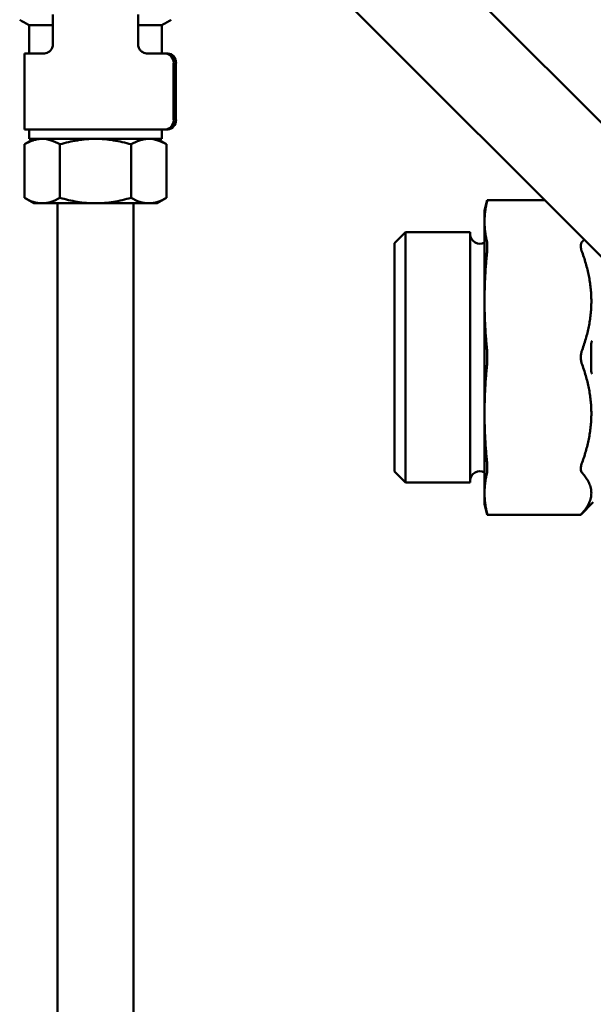
# Paper-space layout 'planning_drawing_5' of a CAD drawing. Units: millimetres. Extents: x 30 to 1230, y 30 to 1752.
# Drawn here: x 500 to 560, y 1542 to 1646 of the extents above; entities that cross this region are included whole.
import ezdxf

# ---------------------------------------------------------------- set-up
doc = ezdxf.new("R2010")
doc.units = ezdxf.units.MM
doc.header["$LTSCALE"] = 6
doc.layers.add('MaVisibleEdge', color=7, linetype='Continuous', lineweight=50)

psp = doc.layouts.new('planning_drawing_5')

# ---------------------------------------------------------------- linework, layer by layer
at = {"layer": 'MaVisibleEdge'}
for p, q in [((516.1, 1679.75), (577.84, 1618.01)), ((570.77, 1610.94), (515.7, 1666)), ((503.2, 1645.08), (500.7, 1645.08)), ((500.7, 1645.08), (500.7, 1642.08)), ((514.7, 1645.08), (512.2, 1645.08)), ((514.7, 1645.08), (514.7, 1642.08)), ((502.2, 1642.08), (500.2, 1642.08)), ((500.2, 1634.08), (500.2, 1642.08)), ((513.35, 1642.08), (513.2, 1642.08)), ((513.35, 1642.08), (514.04, 1642.08)), ((514.04, 1642.08), (515.09, 1642.08)), ((515.09, 1642.08), (515.34, 1642.08)), ((515.95, 1641.08), (515.95, 1635.08)), ((516.2, 1641.08), (516.2, 1635.08)), ((513.35, 1634.08), (500.2, 1634.08)), ((500.7, 1634.08), (500.7, 1633.08)), ((513.35, 1634.08), (514.04, 1634.08)), ((514.04, 1634.08), (515.09, 1634.08)), ((514.7, 1634.08), (514.7, 1633.08)), ((515.34, 1634.08), (515.09, 1634.08)), ((501.2, 1633.08), (500.2, 1632.5)), ((514.7, 1633.08), (500.7, 1633.08)), ((514.2, 1633.08), (515.21, 1632.5)), ((500.2, 1632.5), (500.2, 1626.86)), ((503.95, 1632.5), (503.95, 1626.86)), ((511.46, 1632.5), (511.46, 1626.86)), ((515.21, 1632.5), (515.21, 1626.86)), ((501.2, 1626.28), (500.2, 1626.86)), ((514.2, 1626.28), (515.21, 1626.86)), ((548.77, 1625.51), (549.06, 1626.62)), ((549.06, 1626.62), (555.08, 1626.62)), ((502.07, 1626.28), (501.2, 1626.28)), ((507.7, 1626.28), (502.07, 1626.28)), ((503.7, 1304.62), (503.7, 1626.28)), ((513.33, 1626.28), (507.7, 1626.28)), ((511.7, 1304.62), (511.7, 1626.28)), ((514.2, 1626.28), (513.33, 1626.28)), ((548.77, 1625.51), (548.77, 1624.33)), ((548.77, 1624.33), (548.77, 1615.94)), ((539.27, 1622.07), (540.43, 1623.23)), ((547.27, 1623.23), (540.43, 1623.23)), ((540.43, 1623.23), (540.43, 1596.79)), ((547.27, 1623.23), (547.27, 1596.79)), ((539.27, 1597.95), (539.27, 1622.07)), ((548.77, 1615.94), (548.77, 1604.08)), ((560.04, 1611.49), (560.04, 1608.53)), ((548.77, 1604.08), (548.77, 1595.69)), ((539.27, 1597.95), (540.43, 1596.79)), ((547.27, 1596.79), (540.43, 1596.79)), ((548.77, 1595.69), (548.77, 1594.51)), ((548.77, 1594.51), (549.06, 1593.4)), ((560.25, 1594.72), (558.93, 1593.4)), ((549.06, 1593.4), (558.93, 1593.4))]:
    psp.add_line(p, q, dxfattribs=at)
for centre, radius, start, end in [((507.7, 1658.34), 15, 237.769, 242.1819), ((507.7, 1658.34), 15, 297.8181, 302.231), ((548.27, 1623.01), 1, 180, 300), ((548.27, 1597.01), 1, 60, 180)]:
    psp.add_arc(centre, radius, start, end, dxfattribs=at)
for centre, major_axis, start_param, end_param in [((515.09, 1641.08), (0, 1), 4.712389, 6.283185), ((515.34, 1641.08), (0, 1), 4.712389, 6.283185), ((515.09, 1635.08), (0, -1), 0, 1.570796), ((515.34, 1635.08), (0, -1), 0, 1.570796)]:
    psp.add_ellipse(centre, major_axis=major_axis, ratio=0.866025, start_param=start_param, end_param=end_param, dxfattribs=at)
for points, knots in [([(503.2, 1645.13), (503.2, 1645.27), (503.2, 1645.44), (503.2, 1645.81), (503.2, 1646), (503.2, 1646.2)], [0, 0, 0, 0, 0.000589626, 0.000589626, 0.001179251, 0.001179251, 0.001179251, 0.001179251]), ([(512.2, 1646.2), (512.2, 1646), (512.2, 1645.81), (512.2, 1645.44), (512.2, 1645.27), (512.2, 1645.13)], [0, 0, 0, 0, 0.000589495, 0.000589495, 0.00117899, 0.00117899, 0.00117899, 0.00117899]), ([(503.13, 1642.7), (503.04, 1642.48), (502.88, 1642.32), (502.55, 1642.12), (502.37, 1642.08), (502.2, 1642.08)], [0, 0, 0, 0, 0.000733392, 0.000733392, 0.001466784, 0.001466784, 0.001466784, 0.001466784]), ([(513.2, 1642.08), (513.12, 1642.08), (513.03, 1642.09), (512.86, 1642.13), (512.77, 1642.17), (512.61, 1642.27), (512.53, 1642.33), (512.38, 1642.49), (512.32, 1642.59), (512.28, 1642.7)], [0, 0, 0, 0, 0.000365484, 0.000365484, 0.000730969, 0.000730969, 0.001096453, 0.001096453, 0.001461938, 0.001461938, 0.001461938, 0.001461938]), ([(502.07, 1633.08), (501.91, 1633.08), (501.75, 1633.06), (501.44, 1633.01), (501.28, 1632.97), (500.81, 1632.82), (500.5, 1632.67), (500.2, 1632.5)], [0.003797434, 0.003797434, 0.003797434, 0.003797434, 0.004743184, 0.004743184, 0.005688934, 0.005688934, 0.007580434, 0.007580434, 0.007580434, 0.007580434]), ([(503.95, 1632.5), (503.64, 1632.67), (503.33, 1632.82), (502.71, 1633.02), (502.39, 1633.08), (502.07, 1633.08)], [0.000000238, 0.000000238, 0.000000238, 0.000000238, 0.001898836, 0.001898836, 0.003797434, 0.003797434, 0.003797434, 0.003797434]), ([(507.7, 1633.08), (507.07, 1633.08), (506.42, 1633.02), (505.17, 1632.82), (504.56, 1632.67), (503.95, 1632.5)], [0.010620926, 0.010620926, 0.010620926, 0.010620926, 0.012521068, 0.012521068, 0.014421211, 0.014421211, 0.014421211, 0.014421211]), ([(511.46, 1632.5), (510.84, 1632.67), (510.22, 1632.82), (508.97, 1633.02), (508.34, 1633.08), (507.7, 1633.08)], [0.006823191, 0.006823191, 0.006823191, 0.006823191, 0.008722059, 0.008722059, 0.010620926, 0.010620926, 0.010620926, 0.010620926]), ([(513.33, 1633.08), (513.17, 1633.08), (513.01, 1633.06), (512.7, 1633.01), (512.54, 1632.97), (512.07, 1632.82), (511.76, 1632.67), (511.46, 1632.5)], [0.003797434, 0.003797434, 0.003797434, 0.003797434, 0.004743184, 0.004743184, 0.005688934, 0.005688934, 0.007580434, 0.007580434, 0.007580434, 0.007580434]), ([(515.21, 1632.5), (514.9, 1632.67), (514.59, 1632.82), (513.97, 1633.02), (513.65, 1633.08), (513.33, 1633.08)], [0.000000238, 0.000000238, 0.000000238, 0.000000238, 0.001898836, 0.001898836, 0.003797434, 0.003797434, 0.003797434, 0.003797434]), ([(502.07, 1626.28), (501.91, 1626.28), (501.75, 1626.29), (501.44, 1626.34), (501.28, 1626.38), (500.81, 1626.53), (500.5, 1626.68), (500.2, 1626.86)], [0.003797434, 0.003797434, 0.003797434, 0.003797434, 0.004743184, 0.004743184, 0.005688934, 0.005688934, 0.007580434, 0.007580434, 0.007580434, 0.007580434]), ([(503.95, 1626.86), (503.64, 1626.68), (503.33, 1626.53), (502.71, 1626.33), (502.39, 1626.28), (502.07, 1626.28)], [0.000000238, 0.000000238, 0.000000238, 0.000000238, 0.001898836, 0.001898836, 0.003797434, 0.003797434, 0.003797434, 0.003797434]), ([(507.7, 1626.28), (507.07, 1626.28), (506.42, 1626.33), (505.17, 1626.54), (504.56, 1626.68), (503.95, 1626.86)], [0.010634587, 0.010634587, 0.010634587, 0.010634587, 0.012534811, 0.012534811, 0.014435036, 0.014435036, 0.014435036, 0.014435036]), ([(511.46, 1626.86), (510.84, 1626.68), (510.22, 1626.53), (508.97, 1626.33), (508.34, 1626.28), (507.7, 1626.28)], [0.006836722, 0.006836722, 0.006836722, 0.006836722, 0.008735655, 0.008735655, 0.010634587, 0.010634587, 0.010634587, 0.010634587]), ([(513.33, 1626.28), (513.17, 1626.28), (513.01, 1626.29), (512.7, 1626.34), (512.54, 1626.38), (512.07, 1626.53), (511.76, 1626.68), (511.46, 1626.86)], [0.003797434, 0.003797434, 0.003797434, 0.003797434, 0.004743184, 0.004743184, 0.005688934, 0.005688934, 0.007580434, 0.007580434, 0.007580434, 0.007580434]), ([(515.21, 1626.86), (514.9, 1626.68), (514.59, 1626.53), (513.97, 1626.33), (513.65, 1626.28), (513.33, 1626.28)], [0.000000238, 0.000000238, 0.000000238, 0.000000238, 0.001898836, 0.001898836, 0.003797434, 0.003797434, 0.003797434, 0.003797434]), ([(549.03, 1622.19), (549.05, 1622.09), (549.06, 1621.94), (549.06, 1621.58), (549.05, 1621.35), (549.03, 1621.11)], [0.2587435, 0.2587435, 0.2587435, 0.2587435, 0.334724, 0.334724, 0.4107044, 0.4107044, 0.4107044, 0.4107044]), ([(559.07, 1621.11), (559.03, 1621.21), (559, 1621.31), (558.95, 1621.53), (558.93, 1621.65), (558.93, 1621.86), (558.95, 1621.96), (559, 1622.1), (559.03, 1622.15), (559.07, 1622.19)], [-0.4771411, -0.4771411, -0.4771411, -0.4771411, -0.443261, -0.443261, -0.3983405, -0.3983405, -0.3534199, -0.3534199, -0.3195398, -0.3195398, -0.3195398, -0.3195398]), ([(560.04, 1611.49), (560.04, 1611.54), (560.05, 1611.58), (560.07, 1611.65), (560.08, 1611.67), (560.09, 1611.71), (560.1, 1611.72), (560.12, 1611.74), (560.12, 1611.74), (560.12, 1611.74)], [0.00000041, 0.00000041, 0.00000041, 0.00000041, 0.01283019, 0.01283019, 0.01869009, 0.01869009, 0.02347839, 0.02347839, 0.02354395, 0.02354395, 0.02354395, 0.02354395]), ([(549.03, 1610.78), (549.05, 1610.53), (549.06, 1610.26), (549.06, 1609.76), (549.05, 1609.49), (549.03, 1609.25)], [-0.4107044, -0.4107044, -0.4107044, -0.4107044, -0.334724, -0.334724, -0.2587435, -0.2587435, -0.2587435, -0.2587435]), ([(559.07, 1609.25), (559.03, 1609.35), (559, 1609.46), (558.95, 1609.71), (558.93, 1609.86), (558.93, 1610.16), (558.95, 1610.31), (559, 1610.57), (559.03, 1610.67), (559.07, 1610.78)], [0.3195398, 0.3195398, 0.3195398, 0.3195398, 0.3534199, 0.3534199, 0.3983405, 0.3983405, 0.443261, 0.443261, 0.4771411, 0.4771411, 0.4771411, 0.4771411]), ([(560.12, 1608.28), (560.12, 1608.28), (560.12, 1608.28), (560.1, 1608.3), (560.09, 1608.31), (560.08, 1608.35), (560.07, 1608.37), (560.05, 1608.43), (560.05, 1608.47), (560.04, 1608.51), (560.04, 1608.52), (560.04, 1608.53)], [-0.00010875, -0.00010875, -0.00010875, -0.00010875, 0, 0, 0.00696161, 0.00696161, 0.01424101, 0.01424101, 0.02666878, 0.02666878, 0.02885507, 0.02885507, 0.02885507, 0.02885507]), ([(549.03, 1598.91), (549.05, 1598.67), (549.06, 1598.44), (549.06, 1598.09), (549.05, 1597.93), (549.03, 1597.83)], [0.2587435, 0.2587435, 0.2587435, 0.2587435, 0.334724, 0.334724, 0.4107044, 0.4107044, 0.4107044, 0.4107044]), ([(559.07, 1597.83), (559.03, 1597.87), (559, 1597.93), (558.95, 1598.06), (558.93, 1598.16), (558.93, 1598.37), (558.95, 1598.49), (559, 1598.71), (559.03, 1598.81), (559.07, 1598.91)], [-0.4771411, -0.4771411, -0.4771411, -0.4771411, -0.443261, -0.443261, -0.3983405, -0.3983405, -0.3534199, -0.3534199, -0.3195398, -0.3195398, -0.3195398, -0.3195398]), ([(558.93, 1593.4), (558.93, 1593.4), (558.95, 1593.42), (559, 1593.48), (559.03, 1593.51), (559.07, 1593.55)], [-0.39834045, -0.39834045, -0.39834045, -0.39834045, -0.35341989, -0.35341989, -0.31953979, -0.31953979, -0.31953979, -0.31953979])]:
    psp.add_open_spline(points, degree=3, knots=knots, dxfattribs=at)
for points, degree in [([(503.2, 1643.37), (503.2, 1645.13)], 1), ([(512.2, 1643.37), (512.2, 1643.96), (512.2, 1644.54), (512.2, 1645.13)], 3), ([(503.2, 1643.08), (503.2, 1643.18), (503.2, 1643.28), (503.2, 1643.37)], 3), ([(512.2, 1643.37), (512.2, 1643.28), (512.2, 1643.18), (512.2, 1643.08)], 3), ([(503.2, 1643.08), (503.2, 1642.95), (503.18, 1642.82), (503.13, 1642.7)], 3), ([(512.28, 1642.7), (512.23, 1642.82), (512.2, 1642.95), (512.2, 1643.08)], 3), ([(549.06, 1626.62), (549.06, 1626.62), (549.05, 1626.57), (549.03, 1626.47)], 3), ([(549.03, 1593.55), (549.05, 1593.45), (549.06, 1593.4), (549.06, 1593.4)], 3)]:
    psp.add_open_spline(points, degree=degree, dxfattribs=at)
for points, weights in [([(548.77, 1624.33), (548.77, 1625.37), (549.03, 1626.47)], [1, 1.01788129297, 1.00440035308]), ([(549.03, 1622.19), (548.77, 1623.29), (548.77, 1624.33)], [1.00440035308, 1.01788129297, 1]), ([(559.27, 1622.44), (559.17, 1622.31), (559.07, 1622.19)], [1.01588265448, 1.01280704885, 1.00935775447]), ([(548.77, 1615.94), (548.77, 1618.45), (549.03, 1621.11)], [1, 1.01788129297, 1.00440035308]), ([(559.07, 1621.11), (560.96, 1615.94), (559.07, 1610.78)], [1.00935775447, 1.07303444582, 1.00935775447]), ([(549.03, 1610.78), (548.77, 1613.44), (548.77, 1615.94)], [1.00440035308, 1.01788129297, 1]), ([(548.77, 1604.08), (548.77, 1606.58), (549.03, 1609.25)], [1, 1.01788129297, 1.00440035308]), ([(559.07, 1609.25), (560.96, 1604.08), (559.07, 1598.91)], [1.00935775447, 1.07303444582, 1.00935775447]), ([(549.03, 1598.91), (548.77, 1601.58), (548.77, 1604.08)], [1.00440035308, 1.01788129297, 1]), ([(548.77, 1595.69), (548.77, 1596.73), (549.03, 1597.83)], [1, 1.01788129297, 1.00440035308]), ([(559.07, 1597.83), (560.96, 1595.69), (559.07, 1593.55)], [1.00935775447, 1.07303444582, 1.00935775447]), ([(549.03, 1593.55), (548.77, 1594.65), (548.77, 1595.69)], [1.00440035308, 1.01788129297, 1])]:
    psp.add_rational_spline(points, weights, degree=2, dxfattribs=at)

doc.saveas('drawing.dxf')
